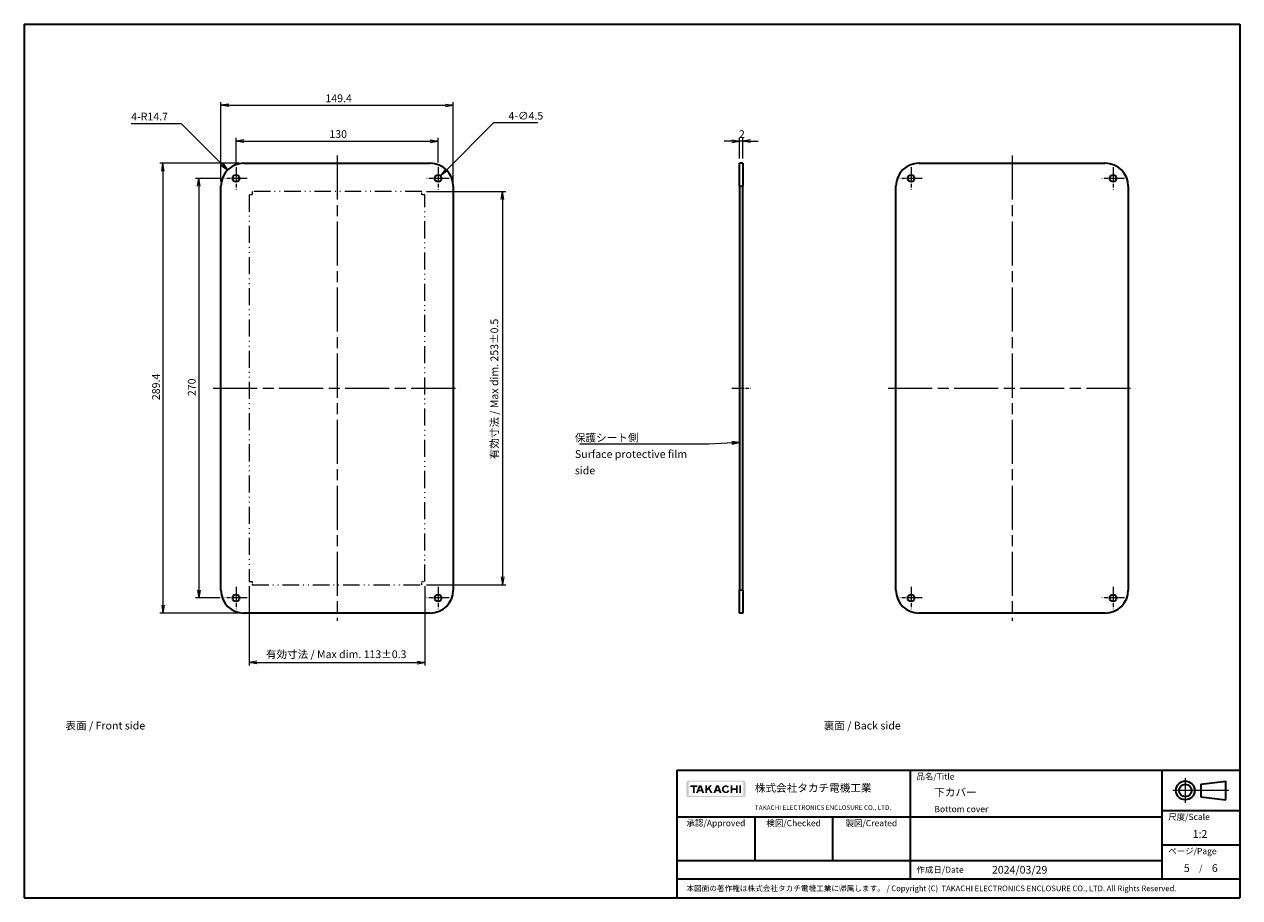
# Model space of a CAD drawing. Units: millimetres. Extents: x 72 to 6769, y 40 to 1451.
# Drawn here: x 5195 to 5977, y 40 to 602 of the extents above; entities that cross this region are included whole.
import ezdxf
from ezdxf.enums import TextEntityAlignment as Align

# ---------------------------------------------------------------- set-up
doc = ezdxf.new("R2010")
doc.units = ezdxf.units.MM
doc.header["$LTSCALE"] = 5
doc.linetypes.add('CHAIN', pattern=[0.35429999999999995, 0.2362, -0.0295, 0.0591, -0.0295])
doc.linetypes.add('DASH_DOUBLE_DOT', pattern=[0.43979999999999997, 0.24, -0.06, 0.0098, -0.06, 0.01, -0.06])
doc.layers.get('Defpoints').update_dxf_attribs({"lineweight": 25})
for name, color, linetype, lineweight in [('Border (ISO)', 7, 'Continuous', 35), ('Center Mark (ISO)', 131, 'Continuous', 18), ('Centerline (ISO)', 131, 'Continuous', 18), ('Dimension (ISO)', 7, 'Continuous', 18), ('Dimension (ISO) @ 1', 7, 'Continuous', 18), ('Hatch (ISO)', 1, 'Continuous', 18), ('Sketch Geometry (ISO)', 7, 'Continuous', 18), ('Symbol (ISO)', 7, 'Continuous', 18), ('Symbol (ISO) @ 1', 7, 'Continuous', 18), ('Title (ISO)', 7, 'Continuous', 35), ('Visible (ISO)', 7, 'Continuous', 35), ('Visible Narrow (ISO)', 7, 'Continuous', 25)]:
    doc.layers.add(name, color=color, linetype=linetype, lineweight=lineweight)
doc.styles.add('Note Text (TK)', font='MS PGothic.ttf')
doc.styles.add('文字スタイル40', font='MS PGothic.ttf')
doc.styles.add('文字スタイル67', font='arial.ttf')
doc.dimstyles.new('Default - Method 1b (TK)', dxfattribs={"dimscale": 5, "dimtxt": 2.5, "dimasz": 2.5, "dimexe": 1, "dimexo": 1.499999999999999, "dimgap": 1, "dimtad": 1, "dimrnd": 1e-08, "dimdsep": 46, "dimtxsty": 'Note Text (TK)', "dimblk": 'OPEN', "dimcen": 0.09, "dimdle": 5, "dimclrd": 100, "dimclre": 100, "dimclrt": 7, "dimadec": 1, "dimazin": 1, "dimtfac": 1, "dimtmove": 0, "dimatfit": 3, "dimldrblk": 'OPEN', "dimfxl": 1, "dimtolj": 1, "dimlwd": -1, "dimlwe": -1, "dimarcsym": 0})
doc.dimstyles.new('Default - Method 1b (TK)$7', dxfattribs={"dimscale": 5, "dimtxt": 2.5, "dimasz": 2.5, "dimexe": 1, "dimexo": 1.499999999999999, "dimgap": 1, "dimtad": 1, "dimrnd": 1e-08, "dimdsep": 46, "dimtxsty": 'Note Text (TK)', "dimblk": 'OPEN', "dimcen": 0.09, "dimdle": 5, "dimclrd": 100, "dimclre": 100, "dimclrt": 7, "dimadec": 1, "dimazin": 1, "dimtfac": 1, "dimtmove": 0, "dimatfit": 3, "dimldrblk": 'OPEN', "dimfxl": 1, "dimtolj": 1, "dimlwd": -1, "dimlwe": -1, "dimarcsym": 0})

# ---------------------------------------------------------------- blocks, each defined once
blk = doc.blocks.new('図面枠 tk図枠')
at = {"layer": 'Border (ISO)'}
for p, q in [((14.49999999999999, 289), (405.4999999999999, 289)), ((14.49999999999999, 289), (14.50000000000001, 8.000000000000007)), ((405.4999999999999, 289), (405.4999999999999, 8.000000000000007)), ((14.50000000000001, 8.000000000000007), (405.4999999999999, 8.000000000000007))]:
    blk.add_line(p, q, dxfattribs=at)
blk = doc.blocks.new('表題欄 tk表題欄')
at = {"layer": 'Hatch (ISO)'}
h = blk.add_hatch(color=256, dxfattribs=at)
edge = h.paths.add_edge_path(flags=0)
edge.add_arc((95.444849922821, 237.346881026017), 0.5958259999999996, 269.9999999999897, 360)
edge.add_line((96.040675922821, 237.3468810260171), (96.04067592282095, 240.7585970260168))
edge.add_arc((95.44484992282096, 240.7585970260169), 0.5958259999999996, 0, 90.0000000000068)
edge.add_line((95.44484992282091, 241.3544230260169), (79.00658192282103, 241.3544230260169))
edge.add_arc((79.00658192282103, 240.7585970260169), 0.5958259999999996, 90, 180)
edge.add_line((78.41075592282102, 240.7585970260168), (78.41075592282081, 237.3468810260171))
edge.add_arc((79.00658192282081, 237.3468810260168), 0.5958259999999996, 180, 270.0000000000205)
edge.add_line((79.00658192282103, 236.7510550260168), (95.44484992282091, 236.751055026017))
edge = h.paths.add_edge_path()
edge.add_line((77.70882392282107, 241.0034570260169), (77.70882392282107, 237.1020210260171))
edge.add_arc((78.41075592282097, 237.102021026017), 0.7019319999998935, 180, 270.000000000008)
edge.add_line((78.41075592282105, 236.4000890260172), (96.04067592282101, 236.4000890260172))
edge.add_arc((96.040675922821, 237.102021026017), 0.7019319999998921, 270, 360)
edge.add_line((96.7426079228209, 237.1020210260171), (96.74260792282098, 241.0034570260169))
edge.add_arc((96.04067592282107, 241.003457026017), 0.7019319999998921, 0, 90.00000000000873)
edge.add_line((96.04067592282095, 241.705389026017), (78.41075592282105, 241.7053890260169))
edge.add_arc((78.41075592282105, 241.0034570260169), 0.7019319999999984, 90.00000000000072, 180)
for points in [[(78.94128592282102, 240.1954190260171), (78.94128592282102, 239.7056990260171), (79.79013392282097, 239.7056990260171), (79.79013392282097, 237.7060090260171), (80.37779792282102, 237.7060090260171), (80.37779792282102, 239.7056990260171), (81.22664592282104, 239.7056990260171), (81.22664592282104, 240.1954190260171)], [(85.55355153134052, 237.7060090260171), (84.81294043548178, 238.9396854897348), (84.28739592282106, 238.3724785432585), (84.28739592282106, 237.7060090260171), (83.76502792282103, 237.7060090260171), (83.76502792282103, 240.1954190260171), (84.28739592282106, 240.1954190260171), (84.28739592282106, 239.1472136578642), (85.2586086041826, 240.1954190260171), (85.97643794456017, 240.1954190260171), (85.18872726044239, 239.3452627384302), (86.172817922821, 237.7060090260171)], [(91.96090243223207, 240.1954190260171), (91.96090243223207, 237.7060090260171), (92.4791894322321, 237.7060090260171), (92.4791894322321, 238.7058540260171), (93.63819343223211, 238.7058540260171), (93.63819343223211, 237.7060090260171), (94.15648043223207, 237.7060090260171), (94.15648043223207, 240.1954190260171), (93.63819343223211, 240.1954190260171), (93.63819343223211, 239.195574026017), (92.4791894322321, 239.195574026017), (92.4791894322321, 240.1954190260171)], [(94.71149643223212, 240.1954190260171), (94.71149643223212, 237.7060090260171), (95.2338644322322, 237.7060090260171), (95.2338644322322, 240.1954190260171)]]:
    blk.add_hatch(color=256, dxfattribs=at).paths.add_polyline_path(points)
h = blk.add_hatch(color=256, dxfattribs=at)
h.paths.add_polyline_path([(82.45967999495221, 238.7589070260171), (81.8218998506899, 238.7589070260171), (82.14078992282104, 239.627313026017)], flags=0)
h.paths.add_polyline_path([(82.64850318183746, 238.2447010260171), (81.63307666380464, 238.2447010260171), (81.43526189659153, 237.7060090260171), (80.81854592282102, 237.7060090260171), (81.73268992282102, 240.1954190260171), (82.54888992282102, 240.1954190260171), (83.46303392282098, 237.7060090260171), (82.84631794905052, 237.7060090260171)])
h = blk.add_hatch(color=256, dxfattribs=at)
h.paths.add_polyline_path([(87.39654585068993, 238.7589070260171), (88.03432599495216, 238.7589070260171), (87.71543592282107, 239.627313026017)], flags=0)
h.paths.add_polyline_path([(87.00990789659151, 237.7060090260171), (87.20772266380467, 238.2447010260171), (88.22314918183736, 238.2447010260171), (88.42096394905047, 237.7060090260171), (89.03767992282091, 237.7060090260171), (88.123535922821, 240.1954190260171), (87.30733592282104, 240.1954190260171), (86.39319192282105, 237.7060090260171)])
h = blk.add_hatch(color=256, dxfattribs=at)
edge = h.paths.add_edge_path()
edge.add_arc((90.39257192282079, 238.9507140260171), 1.273272000000011, 38.55054079078439, 336.5820184016556)
edge.add_line((91.56096443223191, 238.4446700260172), (91.04202846323602, 238.6694270587604))
edge.add_ellipse((90.392571922821, 238.9507140260171), major_axis=(0, -0.7998759999999119), ratio=0.8673469387756529, start_angle=128.5505407907963, end_angle=426.582018401653, ccw=False)
edge.add_line((90.96328818027123, 239.4055047731898), (91.38834540645578, 239.7442231660233))
at = {"layer": 'Title (ISO)'}
for p, q in [((74.70882392282105, 245.052739026017), (255.7088239228211, 245.052739026017)), ((74.70882392282105, 204.052739026017), (74.70882392282105, 245.052739026017)), ((149.7088239228211, 245.052739026017), (149.7088239228211, 210.052739026017)), ((230.7088239228211, 245.052739026017), (230.7088239228211, 210.052739026017)), ((255.7088239228211, 245.052739026017), (255.7088239228211, 204.052739026017)), ((243.2088239228211, 240.552739026017), (251.2088239228211, 241.552739026017)), ((243.2088239228211, 240.552739026017), (243.2088239228211, 236.552739026017)), ((251.2088239228211, 235.552739026017), (251.2088239228211, 241.552739026017)), ((243.2088239228211, 236.552739026017), (251.2088239228211, 235.552739026017)), ((230.7088239228211, 232.052739026017), (255.7088239228211, 232.052739026017)), ((74.70882392282105, 230.052739026017), (230.7088239228211, 230.0527390260171)), ((99.70882392282105, 230.052739026017), (99.70882392282108, 216.052739026017)), ((124.708823922821, 230.052739026017), (124.708823922821, 216.052739026017)), ((230.7088239228211, 221.052739026017), (255.7088239228211, 221.052739026017)), ((74.70882392282105, 216.052739026017), (230.7088239228211, 216.052739026017)), ((255.7088239228211, 210.052739026017), (74.70882392282105, 210.052739026017)), ((74.70882392282105, 204.052739026017), (255.7088239228211, 204.052739026017))]:
    blk.add_line(p, q, dxfattribs=at)
at = {"layer": 'Title (ISO)', "color": 4, "linetype": 'CHAIN', "lineweight": 18, "ltscale": 8.889559745788574}
blk.add_line((238.2088239228211, 242.5527390260171), (238.2088239228211, 234.552739026017), dxfattribs=at)
at = {"layer": 'Title (ISO)', "color": 4, "linetype": 'CHAIN', "lineweight": 18, "ltscale": 20.00163269042969}
blk.add_line((252.2088239228211, 238.552739026017), (234.2088239228211, 238.552739026017), dxfattribs=at)
at = {"layer": 'Title (ISO)'}
for radius in [3, 2]:
    blk.add_circle((238.2088239228211, 238.5527390260171), radius, dxfattribs=at)
at = {"layer": 'Title (ISO)', "color": 1, "char_height": 2.000000029802322, "line_spacing_factor": 1.5, "style": 'Note Text (TK)'}
for s, insert, attachment_point in [('\\fＭＳ Ｐゴシック|b0|i0;{\\H2.0000;品名/Title}', (151.708823922821, 243.052739026017), 4), ('\\fＭＳ Ｐゴシック|b0|i0;{\\H2.0000;尺度/Scale}', (232.7088239228211, 230.052739026017), 4), ('\\fＭＳ Ｐゴシック|b0|i0;{\\H2.0000;承認/Approved}', (87.20882392282105, 228.052739026017), 5), ('\\fＭＳ Ｐゴシック|b0|i0;{\\H2.0000;検図/Checked}', (112.208823922821, 228.0527390260171), 5), ('\\fＭＳ Ｐゴシック|b0|i0;{\\H2.0000;製図/Created}', (137.208823922821, 228.052739026017), 5), ('\\fＭＳ Ｐゴシック|b0|i0;{\\H2.0000;ページ/Page}', (232.7088239228211, 219.052739026017), 4), ('\\fＭＳ Ｐゴシック|b0|i0;{\\H2.0000;作成日/Date}', (151.708823922821, 213.052739026017), 4)]:
    blk.add_mtext(s, dxfattribs=dict(at, insert=insert, attachment_point=attachment_point))
at = {"layer": 'Title (ISO)', "color": 7, "line_spacing_factor": 1.5, "style": 'Note Text (TK)'}
for s, insert, char_height, attachment_point in [('株式会社タカチ電機工業', (99.74260792282095, 239.052739026017), 2.5, 4), ('\\fArial|b0|i0;{\\H1.4986;TAKACHI ELECTRONICS ENCLOSURE CO., LTD.}', (99.74260792282095, 233.052739026017), 1.49859994649887, 4), ('\\fＭＳ Ｐゴシック|b0|i0;{\\H2.0000;/}', (243.2088239228211, 213.5527390260171), 2.000000029802322, 5), ('\\fＭＳ Ｐゴシック|b0|i0;{\\H1.8000;本図面の著作権は株式会社タカチ電機工業に帰属します。 / Copyright (C)\xa0 TAKACHI ELECTRONICS ENCLOSURE CO., LTD. All Rights Reserved.}', (77.70882392282107, 207.052739026017), 1.800000071525573, 4)]:
    blk.add_mtext(s, dxfattribs=dict(at, insert=insert, char_height=char_height, attachment_point=attachment_point))
at = {"layer": 'Title (ISO)', "color": 7}
for tag, p, height, style in [('<品名>_001', (157.5383693773665, 236.7885344805625), 2.5, 'Note Text (TK)'), ('<Title>_001', (157.708823922821, 231.5520568828656), 2.000000029802322, '文字スタイル67'), ('<型番>_001', (157.6576875571527, 219.9930798731327), 3.000000119209289, '文字スタイル40'), ('<総ページ数>_001', (246.7271309270378, 212.302739026017), 2.5, 'Note Text (TK)'), ('作成日_001', (175.5895057410029, 211.7814322078352), 2.5, 'Note Text (TK)'), ('<ページ_No.>_001', (238.0172485941593, 212.2976230642162), 2.5, 'Note Text (TK)')]:
    blk.add_attdef(tag, p, '', height=height, dxfattribs=dict(at, style=style))
at = {"layer": 'Title (ISO)', "color": 7, "style": 'Note Text (TK)'}
for tag, p in [('<尺度>', (243.2088239228211, 224.552739026017)), ('<部品サイズ>', (112.208823922821, 213.052739026017))]:
    blk.add_attdef(tag, text='', height=2.5, dxfattribs=at).set_placement(p, align=Align.MIDDLE_CENTER)
blk = doc.blocks.new('_Open')
at = {"color": 0, "linetype": 'ByBlock', "lineweight": -2}
for p, q in [((-1, 0.1666666666666666), (0, 0)), ((-1, -0.1666666666666666), (0, 0)), ((0, 0), (-1, 0))]:
    blk.add_line(p, q, dxfattribs=at)
blk = doc.blocks.new('*D57')
at = {"layer": 'Defpoints', "color": 0}
for p in [(5461.715495328513, 526.874048724607), (5331.715495328513, 510.1240487246069), (5461.715495328513, 510.1240487246069)]:
    blk.add_point(p, dxfattribs=at)
at = {"layer": 'Dimension (ISO)', "color": 100}
for p, q in [((5331.715495328513, 513.124048724607), (5331.715495328513, 528.874048724607)), ((5336.715495328513, 526.874048724607), (5456.715495328513, 526.874048724607)), ((5461.715495328513, 513.124048724607), (5461.715495328513, 528.874048724607))]:
    blk.add_line(p, q, dxfattribs=at)
at = {"layer": 'Dimension (ISO)', "color": 100, "xscale": 5, "yscale": 5, "zscale": 5, "rotation": 180}
blk.add_blockref('_Open', (5331.715495328513, 526.874048724607), dxfattribs=at)
at = {"layer": 'Dimension (ISO)', "color": 100, "xscale": 5, "yscale": 5, "zscale": 5}
blk.add_blockref('_Open', (5461.715495328513, 526.874048724607), dxfattribs=at)
at = {"layer": 'Dimension (ISO)', "color": 7, "insert": (5391.772313510331, 531.374048724607), "char_height": 5, "attachment_point": 4, "style": 'Note Text (TK)'}
blk.add_mtext('\\A1;130', dxfattribs=at)
blk = doc.blocks.new('*D58')
at = {"layer": 'Defpoints', "color": 0}
for p in [(5471.415495328511, 549.874048724607), (5322.015495328511, 497.8740487246069), (5471.415495328511, 497.8740487246069)]:
    blk.add_point(p, dxfattribs=at)
at = {"layer": 'Dimension (ISO)', "color": 100}
for p, q in [((5322.015495328511, 500.8740487246069), (5322.015495328511, 551.874048724607)), ((5327.015495328512, 549.874048724607), (5466.415495328512, 549.874048724607)), ((5471.415495328511, 500.8740487246069), (5471.415495328511, 551.874048724607))]:
    blk.add_line(p, q, dxfattribs=at)
at = {"layer": 'Dimension (ISO)', "color": 100, "xscale": 5, "yscale": 5, "zscale": 5, "rotation": 180}
blk.add_blockref('_Open', (5322.015495328511, 549.874048724607), dxfattribs=at)
at = {"layer": 'Dimension (ISO)', "color": 100, "xscale": 5, "yscale": 5, "zscale": 5}
blk.add_blockref('_Open', (5471.415495328511, 549.874048724607), dxfattribs=at)
at = {"layer": 'Dimension (ISO)', "color": 7, "insert": (5389.201290783057, 554.374048724607), "char_height": 5, "attachment_point": 4, "style": 'Note Text (TK)'}
blk.add_mtext('\\A1;149.4', dxfattribs=at)
blk = doc.blocks.new('*D59')
at = {"layer": 'Defpoints', "color": 0}
for p in [(5326.321025645069, 508.2685184080474), (5336.715495328508, 497.8740487246027)]:
    blk.add_point(p, dxfattribs=at)
at = {"layer": 'Dimension (ISO)', "color": 100}
for p, q in [((5264.2954723756, 538.1527316034044), (5296.436812449726, 538.1527316034044)), ((5296.436812449726, 538.1527316034044), (5322.785491739137, 511.8040523139807))]:
    blk.add_line(p, q, dxfattribs=at)
at = {"layer": 'Dimension (ISO)', "color": 100, "xscale": 5, "yscale": 5, "zscale": 5, "rotation": 314.9999999999862}
blk.add_blockref('_Open', (5326.321025645069, 508.2685184080474), dxfattribs=at)
at = {"layer": 'Dimension (ISO)', "color": 7, "insert": (5264.295472375599, 542.6427316034043), "char_height": 5, "attachment_point": 4, "style": 'Note Text (TK)'}
blk.add_mtext('\\A1;\\fＭＳ Ｐゴシック|b0|i0;{\\H4.9800;4-R14.7}', dxfattribs=at)
blk = doc.blocks.new('*D60')
at = {"layer": 'Defpoints', "color": 0}
for p in [(5324.465495328513, 502.8740487246069), (5307.715495328512, 232.874048724607), (5324.465495328513, 232.8740487246069)]:
    blk.add_point(p, dxfattribs=at)
at = {"layer": 'Dimension (ISO)', "color": 100}
for p, q in [((5321.465495328513, 502.8740487246069), (5305.715495328513, 502.8740487246069)), ((5307.715495328512, 497.8740487246069), (5307.715495328512, 237.874048724607)), ((5321.465495328513, 232.8740487246069), (5305.715495328513, 232.874048724607))]:
    blk.add_line(p, q, dxfattribs=at)
at = {"layer": 'Dimension (ISO)', "color": 100, "xscale": 5, "yscale": 5, "zscale": 5}
for p, rotation in [((5307.715495328512, 502.8740487246069), 90), ((5307.715495328512, 232.874048724607), 270)]:
    blk.add_blockref('_Open', p, dxfattribs=dict(at, rotation=rotation))
at = {"layer": 'Dimension (ISO)', "color": 7, "insert": (5303.215495328513, 362.7320032700615), "char_height": 5, "attachment_point": 4, "rotation": 90, "style": 'Note Text (TK)'}
blk.add_mtext('\\A1;270', dxfattribs=at)
blk = doc.blocks.new('*D61')
at = {"layer": 'Defpoints', "color": 0}
for p in [(5336.715495328513, 512.5740487246076), (5284.715495328512, 223.1740487246062), (5336.715495328513, 223.1740487246062)]:
    blk.add_point(p, dxfattribs=at)
at = {"layer": 'Dimension (ISO)', "color": 100}
for p, q in [((5333.715495328513, 512.5740487246076), (5282.715495328512, 512.5740487246076)), ((5284.715495328512, 507.5740487246076), (5284.715495328512, 228.1740487246063)), ((5333.715495328513, 223.1740487246062), (5282.715495328512, 223.1740487246062))]:
    blk.add_line(p, q, dxfattribs=at)
at = {"layer": 'Dimension (ISO)', "color": 100, "xscale": 5, "yscale": 5, "zscale": 5}
for p, rotation in [((5284.715495328512, 512.5740487246076), 90), ((5284.715495328512, 223.1740487246062), 270)]:
    blk.add_blockref('_Open', p, dxfattribs=dict(at, rotation=rotation))
at = {"layer": 'Dimension (ISO)', "color": 7, "insert": (5280.215495328512, 360.1609805427888), "char_height": 5, "attachment_point": 4, "rotation": 90, "style": 'Note Text (TK)'}
blk.add_mtext('\\A1;289.4', dxfattribs=at)
blk = doc.blocks.new('*D62')
at = {"layer": 'Defpoints', "color": 0}
for p in [(5340.215495328513, 243.3740487246069), (5453.215495328513, 243.3740487246069), (5453.215495328513, 191.3740487246069)]:
    blk.add_point(p, dxfattribs=at)
at = {"layer": 'Dimension (ISO)', "color": 100}
for p, q in [((5340.215495328513, 240.374048724607), (5340.215495328513, 189.3740487246069)), ((5453.215495328513, 240.374048724607), (5453.215495328513, 189.3740487246069)), ((5345.215495328512, 191.3740487246069), (5448.215495328512, 191.3740487246069))]:
    blk.add_line(p, q, dxfattribs=at)
at = {"layer": 'Dimension (ISO)', "color": 100, "xscale": 5, "yscale": 5, "zscale": 5, "rotation": 180}
blk.add_blockref('_Open', (5340.215495328513, 191.3740487246069), dxfattribs=at)
at = {"layer": 'Dimension (ISO)', "color": 100, "xscale": 5, "yscale": 5, "zscale": 5}
blk.add_blockref('_Open', (5453.215495328513, 191.3740487246069), dxfattribs=at)
at = {"layer": 'Dimension (ISO)', "color": 7, "insert": (5350.933449873967, 196.6563214518797), "char_height": 5, "attachment_point": 4, "style": 'Note Text (TK)'}
blk.add_mtext('\\A1;\\fＭＳ Ｐゴシック|b0|i0;{\\H4.9800;有効寸法 / Max dim. 113±0.3}', dxfattribs=at)
blk = doc.blocks.new('*D63')
at = {"layer": 'Defpoints', "color": 0}
for p in [(5451.215495328512, 494.3740487246069), (5451.215495328512, 241.3740487246069), (5503.215495328513, 241.3740487246069)]:
    blk.add_point(p, dxfattribs=at)
at = {"layer": 'Dimension (ISO)', "color": 100}
for p, q in [((5454.215495328512, 494.3740487246069), (5505.215495328513, 494.3740487246069)), ((5503.215495328513, 489.3740487246069), (5503.215495328513, 246.374048724607)), ((5454.215495328512, 241.3740487246069), (5505.215495328513, 241.3740487246069))]:
    blk.add_line(p, q, dxfattribs=at)
at = {"layer": 'Dimension (ISO)', "color": 100, "xscale": 5, "yscale": 5, "zscale": 5}
for p, rotation in [((5503.215495328513, 494.3740487246069), 90), ((5503.215495328513, 241.3740487246069), 270)]:
    blk.add_blockref('_Open', p, dxfattribs=dict(at, rotation=rotation))
at = {"layer": 'Dimension (ISO)', "color": 7, "insert": (5497.93322260124, 322.0920032700615), "char_height": 5, "attachment_point": 4, "rotation": 90, "style": 'Note Text (TK)'}
blk.add_mtext('\\A1;\\fＭＳ Ｐゴシック|b0|i0;{\\H4.9800;有効寸法 / Max dim. 253±0.5}', dxfattribs=at)
blk = doc.blocks.new('*D64')
at = {"layer": 'Defpoints', "color": 0}
for p in [(5460.124505070844, 501.2830584669427), (5463.306485586183, 504.4650389822859)]:
    blk.add_point(p, dxfattribs=at)
at = {"layer": 'Dimension (ISO)', "color": 100}
for p, q in [((5497.482434011118, 538.6409874072601), (5466.842019492114, 508.0005728882206)), ((5525.993695484079, 538.6409874072605), (5497.482434011118, 538.6409874072601)), ((5461.535495328514, 502.8740487246141), (5461.895495328514, 502.8740487246141)), ((5461.715495328514, 502.6940487246138), (5461.715495328514, 503.0540487246139))]:
    blk.add_line(p, q, dxfattribs=at)
at = {"layer": 'Dimension (ISO)', "color": 100, "xscale": 5, "yscale": 5, "zscale": 5, "rotation": 225.0000000000327}
blk.add_blockref('_Open', (5463.306485586183, 504.4650389822859), dxfattribs=at)
at = {"layer": 'Dimension (ISO)', "color": 7, "insert": (5507.035740938626, 543.1309874072601), "char_height": 5, "attachment_point": 4, "style": 'Note Text (TK)'}
blk.add_mtext('\\A1;\\fＭＳ Ｐゴシック|b0|i0;{\\H4.9800;4-∅4.5}', dxfattribs=at)
blk = doc.blocks.new('*D65')
at = {"layer": 'Defpoints', "color": 0}
for p in [(5655.761364835494, 526.874048724607), (5655.761364835494, 512.5740487246076), (5657.761364835494, 512.5740487246076)]:
    blk.add_point(p, dxfattribs=at)
at = {"layer": 'Dimension (ISO)', "color": 100}
for p, q in [((5650.761364835494, 526.874048724607), (5645.761364835493, 526.874048724607)), ((5655.761364835494, 515.5740487246077), (5655.761364835494, 528.874048724607)), ((5657.761364835494, 526.874048724607), (5655.761364835494, 526.874048724607)), ((5657.761364835494, 515.5740487246077), (5657.761364835494, 528.874048724607)), ((5662.761364835493, 526.874048724607), (5667.761364835493, 526.874048724607))]:
    blk.add_line(p, q, dxfattribs=at)
at = {"layer": 'Dimension (ISO)', "color": 100, "xscale": 5, "yscale": 5, "zscale": 5}
blk.add_blockref('_Open', (5655.761364835494, 526.874048724607), dxfattribs=at)
at = {"layer": 'Dimension (ISO)', "color": 100, "xscale": 5, "yscale": 5, "zscale": 5, "rotation": 180}
blk.add_blockref('_Open', (5657.761364835494, 526.874048724607), dxfattribs=at)
at = {"layer": 'Dimension (ISO)', "color": 7, "insert": (5655.31250119913, 531.374048724607), "char_height": 5, "attachment_point": 4, "style": 'Note Text (TK)'}
blk.add_mtext('\\A1;2', dxfattribs=at)

msp = doc.modelspace()

# ---------------------------------------------------------------- linework, layer by layer
at = {"layer": 'Center Mark (ISO)', "linetype": 'CHAIN', "ltscale": 8.056153297424316}
for p, q in [((5331.715495328513, 510.1240487246069), (5331.715495328513, 495.6240487246069)), ((5461.715495328513, 510.1240487246069), (5461.715495328513, 495.6240487246069)), ((5766.034095082425, 510.1240487246069), (5766.034095082425, 495.6240487246069)), ((5896.034095082426, 510.1240487246069), (5896.034095082426, 495.6240487246069)), ((5338.965495328512, 502.8740487246069), (5324.465495328513, 502.8740487246069)), ((5468.965495328513, 502.8740487246069), (5454.465495328513, 502.8740487246069)), ((5773.284095082425, 502.8740487246069), (5758.784095082425, 502.8740487246069)), ((5903.284095082426, 502.8740487246069), (5888.784095082425, 502.8740487246069)), ((5331.715495328513, 240.124048724607), (5331.715495328513, 225.624048724607)), ((5461.715495328513, 240.124048724607), (5461.715495328513, 225.624048724607)), ((5766.034095082425, 240.124048724607), (5766.034095082425, 225.624048724607)), ((5896.034095082426, 240.124048724607), (5896.034095082426, 225.624048724607)), ((5338.965495328512, 232.8740487246069), (5324.465495328513, 232.8740487246069)), ((5468.965495328513, 232.8740487246069), (5454.465495328513, 232.8740487246069)), ((5773.284095082425, 232.8740487246069), (5758.784095082425, 232.8740487246069)), ((5903.284095082426, 232.8740487246069), (5888.784095082425, 232.8740487246069))]:
    msp.add_line(p, q, dxfattribs=at)
at = {"layer": 'Centerline (ISO)', "linetype": 'CHAIN', "ltscale": 23.99096870422363}
for p, q in [((5396.715495328512, 517.5740487246076), (5396.715495328512, 218.1740487246062)), ((5831.034095082426, 517.5740487246076), (5831.034095082426, 218.1740487246062)), ((5317.015495328512, 367.874048724607), (5476.415495328511, 367.874048724607)), ((5751.334095082427, 367.874048724607), (5910.734095082426, 367.874048724607))]:
    msp.add_line(p, q, dxfattribs=at)
at = {"layer": 'Centerline (ISO)', "linetype": 'CHAIN', "ltscale": 6.667144298553466}
msp.add_line((5650.761364835497, 367.874048724607), (5662.761364835497, 367.874048724607), dxfattribs=at)
at = {"layer": 'Sketch Geometry (ISO)', "color": 4, "linetype": 'DASH_DOUBLE_DOT', "lineweight": 18, "ltscale": 0.8950814008712769}
for p, q in [((5342.215495328513, 494.3740487246069), (5342.215495328513, 492.3740487246069)), ((5451.215495328512, 492.3740487246069), (5451.215495328512, 494.3740487246069)), ((5342.215495328513, 492.3740487246069), (5340.215495328513, 492.3740487246069)), ((5453.215495328513, 492.3740487246069), (5451.215495328512, 492.3740487246069)), ((5340.215495328513, 243.3740487246069), (5342.215495328513, 243.3740487246069)), ((5342.215495328513, 243.3740487246069), (5342.215495328513, 241.3740487246069)), ((5451.215495328512, 241.3740487246069), (5451.215495328512, 243.3740487246069)), ((5451.215495328512, 243.3740487246069), (5453.215495328513, 243.3740487246069))]:
    msp.add_line(p, q, dxfattribs=at)
at = {"layer": 'Sketch Geometry (ISO)', "color": 4, "linetype": 'DASH_DOUBLE_DOT', "lineweight": 18, "ltscale": 8.851426124572752}
for p, q in [((5451.215495328512, 494.3740487246069), (5342.215495328513, 494.3740487246069)), ((5342.215495328513, 241.3740487246069), (5451.215495328512, 241.3740487246069))]:
    msp.add_line(p, q, dxfattribs=at)
at = {"layer": 'Sketch Geometry (ISO)', "color": 4, "linetype": 'DASH_DOUBLE_DOT', "lineweight": 18, "ltscale": 9.13171672821045}
for p, q in [((5340.215495328513, 492.3740487246069), (5340.215495328513, 243.3740487246069)), ((5453.215495328513, 243.3740487246069), (5453.215495328513, 492.3740487246069))]:
    msp.add_line(p, q, dxfattribs=at)
at = {"layer": 'Visible (ISO)'}
for p, q in [((5336.715495328513, 512.5740487246076), (5456.715495328513, 512.5740487246076)), ((5657.761364835494, 512.5740487246076), (5655.761364835494, 512.5740487246076)), ((5655.761364835497, 497.8740487246069), (5655.761364835494, 512.5740487246076)), ((5657.761364835494, 512.5740487246076), (5657.761364835497, 497.8740487246069)), ((5771.034095082426, 512.5740487246076), (5891.034095082425, 512.5740487246076)), ((5322.015495328511, 237.8740487246069), (5322.015495328511, 497.8740487246069)), ((5471.415495328511, 497.8740487246069), (5471.415495328511, 237.8740487246069)), ((5655.761364835497, 497.8740487246069), (5655.761364835497, 237.8740487246069)), ((5657.761364835497, 237.8740487246069), (5657.761364835497, 497.8740487246069)), ((5756.334095082427, 237.8740487246069), (5756.334095082427, 497.8740487246069)), ((5905.734095082426, 497.8740487246069), (5905.734095082426, 237.8740487246069)), ((5655.761364835494, 223.1740487246062), (5655.761364835497, 237.8740487246069)), ((5657.761364835497, 237.8740487246069), (5657.761364835494, 223.1740487246062)), ((5456.715495328513, 223.1740487246062), (5336.715495328513, 223.1740487246062)), ((5657.761364835494, 223.1740487246062), (5655.761364835494, 223.1740487246062)), ((5891.034095082425, 223.1740487246062), (5771.034095082426, 223.1740487246062))]:
    msp.add_line(p, q, dxfattribs=at)
for centre in [(5331.715495328513, 502.8740487246069), (5461.715495328513, 502.8740487246069), (5766.034095082425, 502.8740487246069), (5896.034095082426, 502.8740487246069), (5331.715495328513, 232.8740487246069), (5461.715495328513, 232.8740487246069), (5766.034095082425, 232.8740487246069), (5896.034095082426, 232.8740487246069)]:
    msp.add_circle(centre, 2.249999999999998, dxfattribs=at)
for centre, radius, start, end in [((5336.715495328513, 497.8740487246069), 14.69999999999998, 90, 180), ((5456.715495328513, 497.8740487246069), 14.69999999999993, 0, 90), ((5771.034095082426, 497.8740487246069), 14.69999999999993, 90, 180), ((5891.034095082425, 497.8740487246069), 14.69999999999998, 0, 90), ((5336.715495328513, 237.8740487246069), 14.69999999999998, 180, 270), ((5456.715495328513, 237.8740487246069), 14.69999999999999, 270, 0), ((5771.034095082426, 237.8740487246069), 14.69999999999999, 180, 270), ((5891.034095082425, 237.8740487246069), 14.69999999999998, 270, 0)]:
    msp.add_arc(centre, radius, start, end, dxfattribs=at)
at = {"layer": 'Visible Narrow (ISO)'}
for p, q in [((5657.761364835497, 497.8740487246069), (5655.761364835497, 497.8740487246069)), ((5657.761364835497, 237.8740487246069), (5655.761364835497, 237.8740487246069))]:
    msp.add_line(p, q, dxfattribs=at)

# ---------------------------------------------------------------- block references
at = {"xscale": 2, "yscale": 2, "zscale": 2}
msp.add_blockref('図面枠 tk図枠', (5166.499999999997, 24.00000000000011), dxfattribs=at)
ref = msp.add_blockref('表題欄 tk表題欄', (5466.082352154354, -368.1054780520352), dxfattribs=dict(xscale=2, yscale=2, zscale=2))
ref.add_attrib('<品名>_001', '下カバー', (5780.960227272723, 105.3437500000001), dxfattribs={"layer": 'Title (ISO)', "color": 7, "height": 5, "style": 'Note Text (TK)'})
ref.add_attrib('<尺度>_001', '1:2', (5947.249976745625, 78.48976807640076), dxfattribs={"layer": 'Title (ISO)', "color": 7, "height": 5, "style": 'Note Text (TK)'})
ref.add_attrib('作成日_001', '2024/03/29', (5818.085828010663, 55.45909168423577), dxfattribs={"layer": 'Title (ISO)', "color": 7, "height": 5, "style": 'Note Text (TK)'})
ref.add_attrib('<Title>_001', 'Bottom cover', (5781.090723049832, 95.0327421262109), dxfattribs={"layer": 'Title (ISO)', "color": 7, "height": 4.000000059604644, "style": '文字スタイル67'})
ref.add_attrib('<ページ_No.>_001', '5', (5941.552523874484, 56.54263301500771), dxfattribs={"layer": 'Title (ISO)', "color": 7, "height": 5, "style": 'Note Text (TK)'})
ref.add_attrib('<総ページ数>_001', '6', (5959.586630286491, 56.53240109140472), dxfattribs={"layer": 'Title (ISO)', "color": 7, "height": 5, "style": 'Note Text (TK)'})

# ---------------------------------------------------------------- texts
at = {"layer": 'Symbol (ISO)', "color": 7, "char_height": 5, "style": 'Note Text (TK)'}
for s, insert, width, attachment_point, line_spacing_factor in [('\\fＭＳ Ｐゴシック|b0|i0;保護シート側\\P\\fＭＳ Ｐゴシック|b0|i0;Surface protective film side', (5549.757934436792, 338.4944264874103), 86.1988353729248, 1, 1.265217423439025), ('\\fＭＳ Ｐゴシック|b0|i0;裏面 / Back side', (5709.840910498065, 150.7367263339294), 53.56725215911865, 4, 1.5)]:
    msp.add_mtext(s, dxfattribs=dict(at, insert=insert, width=width, attachment_point=attachment_point, line_spacing_factor=line_spacing_factor))
at = {"layer": 'Symbol (ISO)', "color": 7, "insert": (5221.985749291544, 150.7367263339294), "char_height": 5, "attachment_point": 4, "line_spacing_factor": 1.5, "style": 'Note Text (TK)'}
msp.add_mtext('\\fＭＳ Ｐゴシック|b0|i0;表面 / Front side', dxfattribs=at)

# ---------------------------------------------------------------- dimensions: what is measured, and where the dimension line sits
at = {"layer": 'Dimension (ISO) @ 1', "color": 100}
dim = msp.add_linear_dim(base=(5471.415495328511, 549.874048724607), p1=(5322.015495328511, 497.8740487246069), p2=(5471.415495328511, 497.8740487246069), dimstyle='Default - Method 1b (TK)', override={"dimscale": 1, "dimtxt": 5, "dimasz": 5, "dimexe": 2, "dimexo": 2.999999999999999, "dimgap": 2, "dimdec": 2, "dimcen": 0.18, "dimtol": 0, "dimlim": 0, "dimtp": 0, "dimtm": 0, "dimtdec": 2, "dimtix": 0, "dimtofl": 0, "dimtmove": 0, "dimatfit": 1}, dxfattribs=at)
dim.commit()
dim.dimension.update_dxf_attribs({"geometry": '*D58', "text_midpoint": (5396.715495328512, 549.874048724607), "dimtype": 128})
dim = msp.add_radius_dim(center=(5336.715495328508, 497.8740487246027), mpoint=(5326.321025645069, 508.2685184080474), text='\\fＭＳ Ｐゴシック|b0|i0;{\\H4.9800;4-<>}', dimstyle='Default - Method 1b (TK)', override={"dimscale": 1, "dimtxt": 5, "dimasz": 5, "dimexe": 2, "dimexo": 2.999999999999999, "dimgap": 2, "dimtih": 1, "dimtoh": 1, "dimdec": 2, "dimlfac": 1, "dimcen": 0, "dimtol": 0, "dimlim": 0, "dimtp": 0, "dimtm": 0, "dimtdec": 2, "dimtix": 0, "dimtofl": 0, "dimtmove": 0, "dimatfit": 3}, dxfattribs=at)
dim.commit()
dim.dimension.update_dxf_attribs({"geometry": '*D59', "text_midpoint": (5275.995642830145, 538.1527316034044), "dimtype": 132})
dim = msp.add_diameter_dim_2p(p1=(5460.124505070844, 501.2830584669427), p2=(5463.306485586183, 504.4650389822859), text='\\fＭＳ Ｐゴシック|b0|i0;{\\H4.9800;4-<>}', dimstyle='Default - Method 1b (TK)', override={"dimscale": 1, "dimtxt": 5, "dimasz": 5, "dimexe": 2, "dimexo": 2.999999999999999, "dimgap": 2, "dimtih": 1, "dimtoh": 1, "dimdec": 2, "dimlfac": 1, "dimcen": 0.18, "dimtol": 0, "dimlim": 0, "dimtp": 0, "dimtm": 0, "dimtdec": 2, "dimtix": 0, "dimtofl": 0, "dimtmove": 0, "dimatfit": 3}, dxfattribs=at)
dim.commit()
dim.dimension.update_dxf_attribs({"geometry": '*D64', "text_midpoint": (5516.514718211352, 538.6409874072601), "dimtype": 131})
for base, p1, p2, angle, override, picture, middle in [((5461.715495328513, 526.874048724607), (5331.715495328513, 510.1240487246069), (5461.715495328513, 510.1240487246069), 180, {"dimscale": 1, "dimtxt": 5, "dimasz": 5, "dimexe": 2, "dimexo": 2.999999999999999, "dimgap": 2, "dimdec": 2, "dimcen": 0.18, "dimtol": 0, "dimlim": 0, "dimtp": 0, "dimtm": 0, "dimtdec": 2, "dimtix": 0, "dimtofl": 0, "dimtmove": 0, "dimatfit": 1}, '*D57', (5396.715495328512, 526.874048724607)), ((5655.761364835494, 526.874048724607), (5657.761364835494, 512.5740487246076), (5655.761364835494, 512.5740487246076), 180, {"dimscale": 1, "dimtxt": 5, "dimasz": 5, "dimexe": 2, "dimexo": 2.999999999999999, "dimgap": 2, "dimdec": 2, "dimcen": 0.18, "dimtol": 0, "dimlim": 0, "dimtp": 0, "dimtm": 0, "dimtdec": 2, "dimtix": 0, "dimtofl": 1, "dimtmove": 0, "dimatfit": 1}, '*D65', (5656.761364835493, 526.874048724607)), ((5284.715495328512, 223.1740487246062), (5336.715495328513, 512.5740487246076), (5336.715495328513, 223.1740487246062), 270, {"dimscale": 1, "dimtxt": 5, "dimasz": 5, "dimexe": 2, "dimexo": 2.999999999999999, "dimgap": 2, "dimdec": 2, "dimcen": 0.18, "dimtol": 0, "dimlim": 0, "dimtp": 0, "dimtm": 0, "dimtdec": 2, "dimtix": 0, "dimtofl": 0, "dimtmove": 0, "dimatfit": 1}, '*D61', (5284.715495328512, 367.874048724607)), ((5307.715495328512, 232.874048724607), (5324.465495328513, 502.8740487246069), (5324.465495328513, 232.8740487246069), 90, {"dimscale": 1, "dimtxt": 5, "dimasz": 5, "dimexe": 2, "dimexo": 2.999999999999999, "dimgap": 2, "dimdec": 2, "dimcen": 0.18, "dimtol": 0, "dimlim": 0, "dimtp": 0, "dimtm": 0, "dimtdec": 2, "dimtix": 0, "dimtofl": 0, "dimtmove": 0, "dimatfit": 1}, '*D60', (5307.715495328512, 367.874048724607))]:
    dim = msp.add_linear_dim(base=base, p1=p1, p2=p2, angle=angle, dimstyle='Default - Method 1b (TK)', override=override, dxfattribs=at)
    dim.commit()
    dim.dimension.update_dxf_attribs({"geometry": picture, "text_midpoint": middle, "dimtype": 128})
for base, p1, p2, angle, override, picture, middle in [((5503.215495328513, 241.3740487246069), (5451.215495328512, 494.3740487246069), (5451.215495328512, 241.3740487246069), 90, {"dimscale": 1, "dimtxt": 5, "dimasz": 5, "dimexe": 2, "dimexo": 2.999999999999999, "dimgap": 2, "dimdec": 2, "dimcen": 0.18, "dimtol": 1, "dimlim": 0, "dimtp": 0.5, "dimtm": 0.5, "dimtdec": 2, "dimtix": 0, "dimtofl": 0, "dimtmove": 0, "dimatfit": 1}, '*D63', (5503.215495328513, 367.874048724607)), ((5453.215495328513, 191.3740487246069), (5340.215495328513, 243.3740487246069), (5453.215495328513, 243.3740487246069), 180, {"dimscale": 1, "dimtxt": 5, "dimasz": 5, "dimexe": 2, "dimexo": 2.999999999999999, "dimgap": 2, "dimdec": 2, "dimcen": 0.18, "dimtol": 1, "dimlim": 0, "dimtp": 0.3, "dimtm": 0.3, "dimtdec": 2, "dimtix": 0, "dimtofl": 0, "dimtmove": 0, "dimatfit": 1}, '*D62', (5396.715495328512, 191.3740487246069))]:
    dim = msp.add_linear_dim(base=base, p1=p1, p2=p2, angle=angle, text='\\fＭＳ Ｐゴシック|b0|i0;{\\H4.9800;有効寸法 / Max dim. <>}', dimstyle='Default - Method 1b (TK)', override=override, dxfattribs=at)
    dim.commit()
    dim.dimension.update_dxf_attribs({"geometry": picture, "text_midpoint": middle, "dimtype": 128})

# ---------------------------------------------------------------- leaders
at = {"layer": 'Symbol (ISO) @ 1', "color": 100, "annotation_type": 0, "has_hookline": 1, "hookline_direction": 1, "text_width": 82.98295454545456}
msp.add_leader([(5655.761364835497, 332.9388708656298), (5635.956769809717, 331.780972693117)], dimstyle='Default - Method 1b (TK)$7', override={"dimscale": 1, "dimtxt": 5, "dimasz": 5, "dimgap": 0, "dimtad": 1}, dxfattribs=at)

doc.saveas('drawing.dxf')
